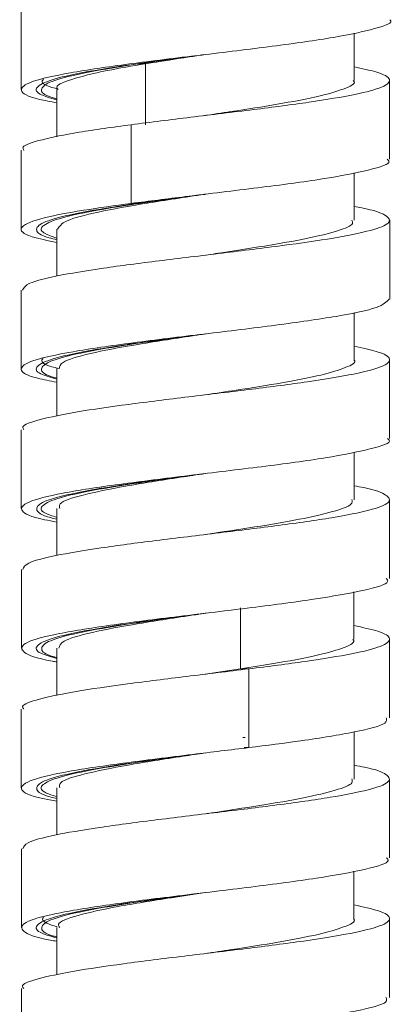
# Model space of a CAD drawing. Units: millimetres. Extents: x 27 to 193, y 96 to 222.
# Drawn here: x 162 to 163, y 125 to 129 of the extents above; entities that cross this region are included whole.
import ezdxf

# ---------------------------------------------------------------- set-up
doc = ezdxf.new("R2010")
doc.units = ezdxf.units.MM
doc.header["$MEASUREMENT"] = 0

# ---------------------------------------------------------------- blocks, each defined once
blk = doc.blocks.new('block 1525')
at = {"color": 7, "lineweight": 9, "true_color": 0xffffff}
blk.add_lwpolyline([(163.2393, 126.2217), (163.2393, 126.5501)], dxfattribs=at)
blk = doc.blocks.new('block 1526')
at = {"color": 7, "lineweight": 9, "true_color": 0xffffff}
blk.add_lwpolyline([(163.2396, 126.8039), (163.2396, 127.1323)], dxfattribs=at)
blk = doc.blocks.new('block 1527')
at = {"color": 7, "lineweight": 9, "true_color": 0xffffff}
blk.add_lwpolyline([(163.2398, 127.3872), (163.2398, 127.7156)], dxfattribs=at)
blk = doc.blocks.new('block 1528')
at = {"color": 7, "lineweight": 9, "true_color": 0xffffff}
blk.add_lwpolyline([(163.2399, 127.9694), (163.2399, 128.2978)], dxfattribs=at)
blk = doc.blocks.new('block 1529')
at = {"color": 7, "lineweight": 9, "true_color": 0xffffff}
blk.add_lwpolyline([(161.7039, 128.5896), (161.7039, 128.2612)], dxfattribs=at)
blk = doc.blocks.new('block 1530')
at = {"color": 7, "lineweight": 9, "true_color": 0xffffff}
blk.add_lwpolyline([(161.7038, 128.0066), (161.7038, 127.6782)], dxfattribs=at)
blk = doc.blocks.new('block 1531')
at = {"color": 7, "lineweight": 9, "true_color": 0xffffff}
blk.add_lwpolyline([(161.704, 127.4239), (161.704, 127.0955)], dxfattribs=at)
blk = doc.blocks.new('block 1532')
at = {"color": 7, "lineweight": 9, "true_color": 0xffffff}
blk.add_lwpolyline([(161.7043, 126.8413), (161.7043, 126.5129)], dxfattribs=at)
blk = doc.blocks.new('block 1541')
at = {"color": 7, "lineweight": 9, "true_color": 0xffffff}
blk.add_lwpolyline([(163.2397, 128.5522), (163.2397, 128.8806)], dxfattribs=at)
blk = doc.blocks.new('block 1548')
at = {"color": 7, "lineweight": 9, "true_color": 0xffffff}
blk.add_lwpolyline([(161.7039, 129.1722), (161.7039, 128.8438)], dxfattribs=at)
blk = doc.blocks.new('block 1586')
at = {"color": 7, "lineweight": 9, "true_color": 0xffffff}
blk.add_lwpolyline([(163.2393, 125.0563), (163.2393, 125.3847)], dxfattribs=at)
blk = doc.blocks.new('block 1587')
at = {"color": 7, "lineweight": 9, "true_color": 0xffffff}
blk.add_lwpolyline([(163.2396, 125.6387), (163.2396, 125.9671)], dxfattribs=at)
blk = doc.blocks.new('block 1588')
at = {"color": 7, "lineweight": 9, "true_color": 0xffffff}
blk.add_lwpolyline([(161.704, 126.2589), (161.704, 125.9305)], dxfattribs=at)
blk = doc.blocks.new('block 1589')
at = {"color": 7, "lineweight": 9, "true_color": 0xffffff}
blk.add_lwpolyline([(161.7042, 125.6758), (161.7042, 125.3474)], dxfattribs=at)
blk = doc.blocks.new('block 1590')
at = {"color": 7, "lineweight": 9, "true_color": 0xffffff}
blk.add_lwpolyline([(161.7045, 125.0934), (161.7045, 124.765)], dxfattribs=at)
blk = doc.blocks.new('block 1634')
at = {"color": 7, "lineweight": 9, "true_color": 0xffffff}
blk.add_lwpolyline([(163.0911, 126.5501), (163.0911, 126.7472)], dxfattribs=at)
blk = doc.blocks.new('block 1635')
at = {"color": 7, "lineweight": 9, "true_color": 0xffffff}
blk.add_lwpolyline([(163.0913, 127.1323), (163.0913, 127.3308)], dxfattribs=at)
blk = doc.blocks.new('block 1636')
at = {"color": 7, "lineweight": 9, "true_color": 0xffffff}
blk.add_lwpolyline([(163.0915, 127.7156), (163.0915, 127.9137)], dxfattribs=at)
blk = doc.blocks.new('block 1637')
at = {"color": 7, "lineweight": 9, "true_color": 0xffffff}
blk.add_lwpolyline([(163.0916, 128.2978), (163.0916, 128.4959)], dxfattribs=at)
blk = doc.blocks.new('block 1638')
at = {"color": 7, "lineweight": 9, "true_color": 0xffffff}
blk.add_lwpolyline([(161.8522, 128.8438), (161.8522, 128.6461)], dxfattribs=at)
blk = doc.blocks.new('block 1639')
at = {"color": 7, "lineweight": 9, "true_color": 0xffffff}
blk.add_lwpolyline([(161.8522, 128.2609), (161.8522, 128.0651)], dxfattribs=at)
blk = doc.blocks.new('block 1640')
at = {"color": 7, "lineweight": 9, "true_color": 0xffffff}
blk.add_lwpolyline([(161.8523, 127.6781), (161.8523, 127.4807)], dxfattribs=at)
blk = doc.blocks.new('block 1641')
at = {"color": 7, "lineweight": 9, "true_color": 0xffffff}
blk.add_lwpolyline([(161.8525, 127.0955), (161.8525, 126.8999)], dxfattribs=at)
blk = doc.blocks.new('block 1650')
at = {"color": 7, "lineweight": 9, "true_color": 0xffffff}
blk.add_lwpolyline([(163.0915, 128.8806), (163.0915, 129.079)], dxfattribs=at)
blk = doc.blocks.new('block 1696')
at = {"color": 7, "lineweight": 9, "true_color": 0xffffff}
blk.add_lwpolyline([(163.0911, 125.3847), (163.0911, 125.5822)], dxfattribs=at)
blk = doc.blocks.new('block 1697')
at = {"color": 7, "lineweight": 9, "true_color": 0xffffff}
blk.add_lwpolyline([(163.0914, 125.9671), (163.0914, 126.1633)], dxfattribs=at)
blk = doc.blocks.new('block 1698')
at = {"color": 7, "lineweight": 9, "true_color": 0xffffff}
blk.add_lwpolyline([(161.8523, 126.5131), (161.8523, 126.3154)], dxfattribs=at)
blk = doc.blocks.new('block 1699')
at = {"color": 7, "lineweight": 9, "true_color": 0xffffff}
blk.add_lwpolyline([(161.8525, 125.93), (161.8525, 125.7345)], dxfattribs=at)
blk = doc.blocks.new('block 1700')
at = {"color": 7, "lineweight": 9, "true_color": 0xffffff}
blk.add_lwpolyline([(161.8527, 125.3476), (161.8527, 125.1502)], dxfattribs=at)
blk = doc.blocks.new('block 5734')
at = {"color": 7, "lineweight": 9, "true_color": 0xffffff}
blk.add_lwpolyline([(162.6527, 126.0981), (162.6527, 126.4265)], dxfattribs=at)
blk = doc.blocks.new('block 5735')
at = {"color": 7, "lineweight": 9, "true_color": 0xffffff}
blk.add_open_spline([(162.1626, 128.6966), (162.0859, 128.6861), (162.0091, 128.6755), (161.9456, 128.665), (161.8829, 128.6546), (161.8331, 128.6443), (161.7917, 128.6339), (161.7496, 128.6234), (161.7162, 128.6129), (161.7114, 128.6023), (161.7095, 128.598), (161.7123, 128.5938), (161.7152, 128.5895)], degree=3, knots=[0, 0, 0, 0, 1, 1, 1, 2, 2, 2, 3, 3, 3, 4, 4, 4, 4], dxfattribs=at)
blk = doc.blocks.new('block 5736')
at = {"color": 7, "lineweight": 9, "true_color": 0xffffff}
blk.add_open_spline([(163.0916, 128.3554), (163.1027, 128.3535), (163.1137, 128.3515), (163.1239, 128.3495), (163.1767, 128.3393), (163.2035, 128.329), (163.2203, 128.3188), (163.2378, 128.308), (163.2442, 128.2972), (163.2335, 128.2864), (163.2234, 128.2761), (163.1979, 128.2659), (163.1604, 128.2557), (163.1211, 128.245), (163.0687, 128.2343), (163.005, 128.2235), (162.943, 128.2131), (162.8704, 128.2027), (162.7919, 128.1923), (162.7129, 128.1818), (162.628, 128.1713), (162.5416, 128.1608), (162.4536, 128.1501), (162.3642, 128.1394), (162.2785, 128.1287), (162.1963, 128.1185), (162.1177, 128.1083), (162.0472, 128.098), (161.9729, 128.0872), (161.9076, 128.0764), (161.8539, 128.0656), (161.8029, 128.0554), (161.7623, 128.0452), (161.7399, 128.0349), (161.7192, 128.0255), (161.714, 128.0161), (161.7087, 128.0066)], degree=3, knots=[0, 0, 0, 0, 1, 1, 1, 2, 2, 2, 3, 3, 3, 4, 4, 4, 5, 5, 5, 6, 6, 6, 7, 7, 7, 8, 8, 8, 9, 9, 9, 10, 10, 10, 11, 11, 11, 12, 12, 12, 12], dxfattribs=at)
blk = doc.blocks.new('block 5737')
at = {"color": 7, "lineweight": 9, "true_color": 0xffffff}
blk.add_open_spline([(163.0915, 127.7723), (163.1254, 127.7651), (163.1594, 127.7579), (163.1841, 127.7507), (163.2199, 127.7402), (163.2362, 127.7298), (163.239, 127.7193), (163.2418, 127.7086), (163.2304, 127.6979), (163.2041, 127.6872), (163.1788, 127.6769), (163.1398, 127.6668), (163.0895, 127.6565), (163.0365, 127.6457), (162.971, 127.6349), (162.8967, 127.6241), (162.826, 127.6138), (162.7474, 127.6036), (162.6652, 127.5934), (162.5795, 127.5827), (162.4899, 127.572), (162.4019, 127.5613), (162.3158, 127.5508), (162.2312, 127.5403), (162.1523, 127.5299), (162.0736, 127.5195), (162.0004, 127.509), (161.9388, 127.4986), (161.8755, 127.4879), (161.8243, 127.4771), (161.7831, 127.4664), (161.7438, 127.4562), (161.7136, 127.446), (161.7105, 127.4357), (161.7093, 127.4318), (161.7123, 127.4278), (161.7152, 127.4238)], degree=3, knots=[0, 0, 0, 0, 1, 1, 1, 2, 2, 2, 3, 3, 3, 4, 4, 4, 5, 5, 5, 6, 6, 6, 7, 7, 7, 8, 8, 8, 9, 9, 9, 10, 10, 10, 11, 11, 11, 12, 12, 12, 12], dxfattribs=at)
blk = doc.blocks.new('block 5738')
at = {"color": 7, "lineweight": 9, "true_color": 0xffffff}
blk.add_open_spline([(163.0913, 127.19), (163.1052, 127.1875), (163.1191, 127.1851), (163.1315, 127.1826), (163.1826, 127.1723), (163.2076, 127.1621), (163.2228, 127.1518), (163.2387, 127.1412), (163.2441, 127.1305), (163.2324, 127.1198), (163.2209, 127.1093), (163.1929, 127.0988), (163.1525, 127.0883), (163.1125, 127.0779), (163.0604, 127.0675), (162.9978, 127.0571), (162.9333, 127.0464), (162.8576, 127.0356), (162.776, 127.0249), (162.6982, 127.0146), (162.615, 127.0045), (162.5306, 126.9942), (162.4416, 126.9834), (162.3512, 126.9726), (162.2652, 126.9618), (162.1834, 126.9515), (162.1056, 126.9413), (162.0358, 126.931), (161.9634, 126.9204), (161.8995, 126.9097), (161.8473, 126.899), (161.7958, 126.8885), (161.7556, 126.878), (161.7348, 126.8675), (161.7175, 126.8587), (161.7137, 126.85), (161.7099, 126.8412)], degree=3, knots=[0, 0, 0, 0, 1, 1, 1, 2, 2, 2, 3, 3, 3, 4, 4, 4, 5, 5, 5, 6, 6, 6, 7, 7, 7, 8, 8, 8, 9, 9, 9, 10, 10, 10, 11, 11, 11, 12, 12, 12, 12], dxfattribs=at)
blk = doc.blocks.new('block 5739')
at = {"color": 7, "lineweight": 9, "true_color": 0xffffff}
blk.add_open_spline([(163.0911, 126.6072), (163.1281, 126.5992), (163.1651, 126.5913), (163.1906, 126.5833), (163.2235, 126.5731), (163.2373, 126.5629), (163.2389, 126.5527), (163.2405, 126.5419), (163.2285, 126.5311), (163.2004, 126.5203), (163.1737, 126.51), (163.1325, 126.4998), (163.0808, 126.4895), (163.0272, 126.4789), (162.9624, 126.4682), (162.8879, 126.4576), (162.8156, 126.4472), (162.7342, 126.4368), (162.6527, 126.4265)], degree=3, knots=[0, 0, 0, 0, 1, 1, 1, 2, 2, 2, 3, 3, 3, 4, 4, 4, 5, 5, 5, 6, 6, 6, 6], dxfattribs=at)
blk = doc.blocks.new('block 5740')
at = {"color": 7, "lineweight": 9, "true_color": 0xffffff}
blk.add_lwpolyline([(162.1626, 128.3682), (162.1626, 128.6966)], dxfattribs=at)
blk = doc.blocks.new('block 5741')
at = {"color": 7, "lineweight": 9, "true_color": 0xffffff}
blk.add_open_spline([(162.6527, 126.0981), (162.7275, 126.1076), (162.8023, 126.117), (162.8693, 126.1265), (162.9563, 126.1388), (163.0303, 126.1511), (163.0921, 126.1634), (163.1539, 126.1757), (163.2035, 126.188), (163.2194, 126.2003), (163.2288, 126.2074), (163.2267, 126.2146), (163.2246, 126.2217)], degree=3, knots=[0, 0, 0, 0, 1, 1, 1, 2, 2, 2, 3, 3, 3, 4, 4, 4, 4], dxfattribs=at)
blk = doc.blocks.new('block 5742')
at = {"color": 7, "lineweight": 9, "true_color": 0xffffff}
blk.add_open_spline([(161.8523, 126.4553), (161.846, 126.4564), (161.8397, 126.4574), (161.8337, 126.4585), (161.7645, 126.4708), (161.7336, 126.4831), (161.7177, 126.4954), (161.7019, 126.5077), (161.7011, 126.52), (161.7212, 126.5323), (161.7413, 126.5446), (161.7822, 126.5569), (161.8402, 126.5692), (161.8983, 126.5815), (161.9734, 126.5937), (162.0593, 126.606), (162.1452, 126.6183), (162.2418, 126.6306), (162.3419, 126.6429), (162.442, 126.6552), (162.5456, 126.6675), (162.6451, 126.6798), (162.7446, 126.6921), (162.84, 126.7044), (162.9216, 126.7167), (163.0032, 126.729), (163.0709, 126.7413), (163.1269, 126.7536), (163.1828, 126.7659), (163.2269, 126.7782), (163.2313, 126.7905), (163.2329, 126.795), (163.2292, 126.7995), (163.2255, 126.804)], degree=3, knots=[0, 0, 0, 0, 1, 1, 1, 2, 2, 2, 3, 3, 3, 4, 4, 4, 5, 5, 5, 6, 6, 6, 7, 7, 7, 8, 8, 8, 9, 9, 9, 10, 10, 10, 11, 11, 11, 11], dxfattribs=at)
blk = doc.blocks.new('block 5743')
at = {"color": 7, "lineweight": 9, "true_color": 0xffffff}
blk.add_open_spline([(161.8525, 127.039), (161.8346, 127.0423), (161.8167, 127.0455), (161.8011, 127.0487), (161.7418, 127.061), (161.7168, 127.0733), (161.7084, 127.0856), (161.7, 127.0979), (161.7082, 127.1102), (161.7366, 127.1225), (161.7649, 127.1348), (161.8133, 127.1471), (161.8779, 127.1594), (161.9425, 127.1717), (162.0233, 127.184), (162.1134, 127.1963), (162.2035, 127.2085), (162.3029, 127.2208), (162.404, 127.2331), (162.5052, 127.2454), (162.608, 127.2577), (162.7054, 127.27), (162.8028, 127.2823), (162.8947, 127.2946), (162.9708, 127.3069), (163.047, 127.3192), (163.1075, 127.3315), (163.1572, 127.3438), (163.207, 127.3561), (163.246, 127.3684), (163.2381, 127.3807), (163.2367, 127.3829), (163.2338, 127.3851), (163.2309, 127.3872)], degree=3, knots=[0, 0, 0, 0, 1, 1, 1, 2, 2, 2, 3, 3, 3, 4, 4, 4, 5, 5, 5, 6, 6, 6, 7, 7, 7, 8, 8, 8, 9, 9, 9, 10, 10, 10, 11, 11, 11, 11], dxfattribs=at)
blk = doc.blocks.new('block 5744')
at = {"color": 7, "lineweight": 9, "true_color": 0xffffff}
blk.add_open_spline([(161.8523, 127.6223), (161.8238, 127.6279), (161.7953, 127.6334), (161.773, 127.6389), (161.7235, 127.6512), (161.7049, 127.6635), (161.7041, 127.6758), (161.7034, 127.6881), (161.7205, 127.7004), (161.7568, 127.7127), (161.7932, 127.725), (161.8489, 127.7373), (161.9196, 127.7496), (161.9904, 127.7619), (162.0762, 127.7742), (162.1699, 127.7865), (162.2635, 127.7988), (162.3649, 127.8111), (162.4666, 127.8234), (162.5683, 127.8356), (162.6702, 127.8479), (162.7642, 127.8602), (162.8582, 127.8725), (162.9442, 127.8848), (163.0168, 127.8971), (163.0893, 127.9094), (163.1484, 127.9217), (163.183, 127.934), (163.2162, 127.9458), (163.2269, 127.9576), (163.2375, 127.9694)], degree=3, knots=[0, 0, 0, 0, 1, 1, 1, 2, 2, 2, 3, 3, 3, 4, 4, 4, 5, 5, 5, 6, 6, 6, 7, 7, 7, 8, 8, 8, 9, 9, 9, 10, 10, 10, 10], dxfattribs=at)
blk = doc.blocks.new('block 5745')
at = {"color": 7, "lineweight": 9, "true_color": 0xffffff}
blk.add_open_spline([(161.8522, 128.2048), (161.8139, 128.2129), (161.7757, 128.221), (161.7495, 128.2291), (161.7098, 128.2414), (161.6979, 128.2537), (161.705, 128.266), (161.712, 128.2783), (161.738, 128.2906), (161.7819, 128.3029), (161.8258, 128.3152), (161.8876, 128.3275), (161.965, 128.3398), (162.0246, 128.3493), (162.0936, 128.3587), (162.1626, 128.3682)], degree=3, knots=[0, 0, 0, 0, 1, 1, 1, 2, 2, 2, 3, 3, 3, 4, 4, 4, 5, 5, 5, 5], dxfattribs=at)
blk = doc.blocks.new('block 5746')
at = {"color": 7, "lineweight": 9, "true_color": 0xffffff}
blk.add_lwpolyline([(162.1626, 128.3681), (162.1965, 128.3681)], dxfattribs=at)
blk = doc.blocks.new('block 5747')
at = {"color": 7, "lineweight": 9, "true_color": 0xffffff}
blk.add_open_spline([(161.8523, 126.4737), (161.8479, 126.4748), (161.8435, 126.4759), (161.8394, 126.477), (161.8005, 126.4875), (161.7905, 126.4981), (161.7894, 126.5086), (161.7882, 126.5192), (161.796, 126.5297), (161.8177, 126.5402), (161.8394, 126.5507), (161.8751, 126.5613), (161.9212, 126.5718), (161.9673, 126.5823), (162.0238, 126.5929), (162.0879, 126.6034), (162.1519, 126.6139), (162.2234, 126.6244), (162.2985, 126.6349), (162.3553, 126.6429), (162.4141, 126.6508), (162.4729, 126.6588)], degree=3, knots=[0, 0, 0, 0, 1, 1, 1, 2, 2, 2, 3, 3, 3, 4, 4, 4, 5, 5, 5, 6, 6, 6, 7, 7, 7, 7], dxfattribs=at)
blk = doc.blocks.new('block 5748')
at = {"color": 7, "lineweight": 9, "true_color": 0xffffff}
blk.add_open_spline([(161.8525, 127.0582), (161.8334, 127.0644), (161.8143, 127.0707), (161.8025, 127.0769), (161.7826, 127.0875), (161.7833, 127.098), (161.7951, 127.1085), (161.807, 127.1191), (161.83, 127.1295), (161.8654, 127.1401), (161.9009, 127.1506), (161.9487, 127.1612), (162.0054, 127.1717), (162.0622, 127.1822), (162.1278, 127.1927), (162.199, 127.2032), (162.2703, 127.2138), (162.3471, 127.2243), (162.4239, 127.2348), (162.4334, 127.2361), (162.4429, 127.2374), (162.4523, 127.2387)], degree=3, knots=[0, 0, 0, 0, 1, 1, 1, 2, 2, 2, 3, 3, 3, 4, 4, 4, 5, 5, 5, 6, 6, 6, 7, 7, 7, 7], dxfattribs=at)
blk = doc.blocks.new('block 5749')
at = {"color": 7, "lineweight": 9, "true_color": 0xffffff}
blk.add_open_spline([(161.8523, 127.6396), (161.8451, 127.6415), (161.8379, 127.6434), (161.8316, 127.6452), (161.796, 127.6558), (161.7876, 127.6663), (161.7887, 127.6768), (161.7897, 127.6874), (161.8001, 127.6979), (161.8243, 127.7084), (161.8484, 127.7189), (161.8862, 127.7294), (161.9341, 127.74), (161.9821, 127.7505), (162.0403, 127.761), (162.1057, 127.7716), (162.1711, 127.7821), (162.2437, 127.7926), (162.3194, 127.8031), (162.3698, 127.8101), (162.4215, 127.8171), (162.4732, 127.8241)], degree=3, knots=[0, 0, 0, 0, 1, 1, 1, 2, 2, 2, 3, 3, 3, 4, 4, 4, 5, 5, 5, 6, 6, 6, 7, 7, 7, 7], dxfattribs=at)
blk = doc.blocks.new('block 5750')
at = {"color": 7, "lineweight": 9, "true_color": 0xffffff}
blk.add_open_spline([(161.8522, 128.2233), (161.8312, 128.2305), (161.8102, 128.2378), (161.7985, 128.2451), (161.7817, 128.2556), (161.7843, 128.2662), (161.7984, 128.2767), (161.8125, 128.2873), (161.8382, 128.2978), (161.8757, 128.3083), (161.9131, 128.3188), (161.9623, 128.3294), (162.0215, 128.3399), (162.0745, 128.3493), (162.1355, 128.3588), (162.1965, 128.3682)], degree=3, knots=[0, 0, 0, 0, 1, 1, 1, 2, 2, 2, 3, 3, 3, 4, 4, 4, 5, 5, 5, 5], dxfattribs=at)
blk = doc.blocks.new('block 5751')
at = {"color": 7, "lineweight": 9, "true_color": 0xffffff}
blk.add_lwpolyline([(162.6527, 126.0981), (162.6329, 126.0981)], dxfattribs=at)
blk = doc.blocks.new('block 5768')
at = {"color": 7, "lineweight": 9, "true_color": 0xffffff}
blk.add_open_spline([(163.0915, 128.9375), (163.1245, 128.9306), (163.1575, 128.9237), (163.1817, 128.9167), (163.2181, 128.9064), (163.2349, 128.896), (163.2385, 128.8856), (163.2422, 128.8749), (163.232, 128.8641), (163.2063, 128.8534), (163.1819, 128.8431), (163.1436, 128.833), (163.094, 128.8227), (163.0418, 128.812), (162.977, 128.8011), (162.9033, 128.7903), (162.8331, 128.7801), (162.7546, 128.7698), (162.6722, 128.7595), (162.5868, 128.7489), (162.4971, 128.7382), (162.4103, 128.7276), (162.3259, 128.7172), (162.2443, 128.7069), (162.1626, 128.6965)], degree=3, knots=[0, 0, 0, 0, 1, 1, 1, 2, 2, 2, 3, 3, 3, 4, 4, 4, 5, 5, 5, 6, 6, 6, 7, 7, 7, 8, 8, 8, 8], dxfattribs=at)
blk = doc.blocks.new('block 5770')
at = {"color": 7, "lineweight": 9, "true_color": 0xffffff}
blk.add_open_spline([(162.1626, 128.3681), (162.2371, 128.3776), (162.3115, 128.3871), (162.3884, 128.3965), (162.4882, 128.4088), (162.5921, 128.4211), (162.6904, 128.4334), (162.7887, 128.4457), (162.8813, 128.458), (162.9588, 128.4703), (163.0363, 128.4826), (163.0987, 128.4949), (163.1501, 128.5072), (163.2014, 128.5195), (163.2417, 128.5318), (163.2369, 128.5441), (163.2358, 128.5468), (163.2325, 128.5496), (163.2292, 128.5523)], degree=3, knots=[0, 0, 0, 0, 1, 1, 1, 2, 2, 2, 3, 3, 3, 4, 4, 4, 5, 5, 5, 6, 6, 6, 6], dxfattribs=at)
blk = doc.blocks.new('block 5771')
at = {"color": 7, "lineweight": 9, "true_color": 0xffffff}
blk.add_open_spline([(161.8522, 128.7876), (161.8263, 128.7925), (161.8004, 128.7974), (161.7796, 128.8023), (161.7276, 128.8146), (161.7074, 128.8269), (161.7047, 128.8392), (161.702, 128.8515), (161.7169, 128.8638), (161.7513, 128.8761), (161.7857, 128.8884), (161.8396, 128.9007), (161.9088, 128.913), (161.9781, 128.9253), (162.0627, 128.9376), (162.1555, 128.9499), (162.2484, 128.9622), (162.3495, 128.9745), (162.4509, 128.9867), (162.5524, 128.999), (162.6543, 129.0113), (162.7497, 129.0236), (162.845, 129.0359), (162.934, 129.0482), (163.0056, 129.0605), (163.0772, 129.0728), (163.1315, 129.0851), (163.177, 129.0974), (163.2225, 129.1097), (163.2591, 129.122), (163.2399, 129.1343)], degree=3, knots=[0, 0, 0, 0, 1, 1, 1, 2, 2, 2, 3, 3, 3, 4, 4, 4, 5, 5, 5, 6, 6, 6, 7, 7, 7, 8, 8, 8, 9, 9, 9, 10, 10, 10, 10], dxfattribs=at)
blk = doc.blocks.new('block 5776')
at = {"color": 7, "lineweight": 9, "true_color": 0xffffff}
blk.add_open_spline([(162.1965, 128.3681), (162.2705, 128.3787), (162.3446, 128.3892), (162.4213, 128.3998), (162.4284, 128.4007), (162.4356, 128.4017), (162.4428, 128.4027)], degree=3, knots=[0, 0, 0, 0, 1, 1, 1, 2, 2, 2, 2], dxfattribs=at)
blk = doc.blocks.new('block 5777')
at = {"color": 7, "lineweight": 9, "true_color": 0xffffff}
blk.add_open_spline([(161.8522, 128.8049), (161.8453, 128.8067), (161.8384, 128.8085), (161.8323, 128.8102), (161.7964, 128.8208), (161.7879, 128.8313), (161.7887, 128.8418), (161.7895, 128.8524), (161.7997, 128.8629), (161.8235, 128.8734), (161.8474, 128.8839), (161.8849, 128.8944), (161.9327, 128.9049), (161.9805, 128.9155), (162.0385, 128.926), (162.1038, 128.9365), (162.1691, 128.9471), (162.2416, 128.9576), (162.3173, 128.9681), (162.3675, 128.9751), (162.4191, 128.9821), (162.4707, 128.9891)], degree=3, knots=[0, 0, 0, 0, 1, 1, 1, 2, 2, 2, 3, 3, 3, 4, 4, 4, 5, 5, 5, 6, 6, 6, 7, 7, 7, 7], dxfattribs=at)
blk = doc.blocks.new('block 5847')
at = {"color": 7, "lineweight": 9, "true_color": 0xffffff}
blk.add_open_spline([(162.6527, 126.4266), (162.5661, 126.416), (162.4794, 126.4055), (162.3935, 126.395), (162.3089, 126.3846), (162.225, 126.3742), (162.1469, 126.3639), (162.0675, 126.3534), (161.9942, 126.3428), (161.9327, 126.3323), (161.8705, 126.3216), (161.8205, 126.3109), (161.78, 126.3002), (161.7411, 126.29), (161.7111, 126.2798), (161.7095, 126.2695), (161.7089, 126.2659), (161.7117, 126.2624), (161.7146, 126.2588)], degree=3, knots=[0, 0, 0, 0, 1, 1, 1, 2, 2, 2, 3, 3, 3, 4, 4, 4, 5, 5, 5, 6, 6, 6, 6], dxfattribs=at)
blk = doc.blocks.new('block 5848')
at = {"color": 7, "lineweight": 9, "true_color": 0xffffff}
blk.add_open_spline([(163.0914, 126.0246), (163.1067, 126.0218), (163.1219, 126.0191), (163.1354, 126.0163), (163.1853, 126.0061), (163.2097, 125.9959), (163.2243, 125.9857), (163.2396, 125.975), (163.2439, 125.9642), (163.2312, 125.9535), (163.2188, 125.9431), (163.1902, 125.9326), (163.1496, 125.9222), (163.1086, 125.9118), (163.0555, 125.9013), (162.9917, 125.8908), (162.9268, 125.8801), (162.8509, 125.8694), (162.7693, 125.8587), (162.691, 125.8485), (162.6074, 125.8382), (162.5228, 125.828), (162.4337, 125.8172), (162.3434, 125.8064), (162.2576, 125.7956), (162.1763, 125.7853), (162.0991, 125.7751), (162.0299, 125.7649), (161.9576, 125.7542), (161.8942, 125.7435), (161.8425, 125.7327), (161.7921, 125.7223), (161.7529, 125.7119), (161.7331, 125.7015), (161.7169, 125.6929), (161.7138, 125.6843), (161.7107, 125.6758)], degree=3, knots=[0, 0, 0, 0, 1, 1, 1, 2, 2, 2, 3, 3, 3, 4, 4, 4, 5, 5, 5, 6, 6, 6, 7, 7, 7, 8, 8, 8, 9, 9, 9, 10, 10, 10, 11, 11, 11, 12, 12, 12, 12], dxfattribs=at)
blk = doc.blocks.new('block 5849')
at = {"color": 7, "lineweight": 9, "true_color": 0xffffff}
blk.add_open_spline([(163.0911, 125.4421), (163.1291, 125.4338), (163.1672, 125.4254), (163.193, 125.4171), (163.225, 125.4069), (163.2384, 125.3967), (163.2392, 125.3865), (163.24, 125.3757), (163.2267, 125.3648), (163.1978, 125.354), (163.1703, 125.3438), (163.1287, 125.3336), (163.0764, 125.3233), (163.0218, 125.3127), (162.9557, 125.3019), (162.8808, 125.2912), (162.8077, 125.2808), (162.7262, 125.2703), (162.6417, 125.2599), (162.5573, 125.2494), (162.4698, 125.239), (162.384, 125.2286), (162.296, 125.2178), (162.2098, 125.2071), (162.1303, 125.1964), (162.0543, 125.1861), (161.9844, 125.1759), (161.9254, 125.1657), (161.8633, 125.1549), (161.8132, 125.1441), (161.7737, 125.1333), (161.7361, 125.123), (161.708, 125.1128), (161.7084, 125.1026), (161.7085, 125.0995), (161.7112, 125.0964), (161.7139, 125.0933)], degree=3, knots=[0, 0, 0, 0, 1, 1, 1, 2, 2, 2, 3, 3, 3, 4, 4, 4, 5, 5, 5, 6, 6, 6, 7, 7, 7, 8, 8, 8, 9, 9, 9, 10, 10, 10, 11, 11, 11, 12, 12, 12, 12], dxfattribs=at)
blk = doc.blocks.new('block 5854')
at = {"color": 7, "lineweight": 9, "true_color": 0xffffff}
blk.add_open_spline([(161.8529, 124.7071), (161.8037, 124.7187), (161.7545, 124.7302), (161.728, 124.7418), (161.6998, 124.7541), (161.6973, 124.7664), (161.7129, 124.7787), (161.7286, 124.791), (161.7623, 124.8033), (161.8147, 124.8155), (161.8671, 124.8278), (161.938, 124.8401), (162.0205, 124.8524), (162.103, 124.8647), (162.197, 124.877), (162.2958, 124.8893), (162.3947, 124.9016), (162.4984, 124.9139), (162.599, 124.9262), (162.6997, 124.9385), (162.7974, 124.9508), (162.8827, 124.9631), (162.9679, 124.9754), (163.0408, 124.9877), (163.1012, 125), (163.1616, 125.0123), (163.2097, 125.0246), (163.2229, 125.0369), (163.2299, 125.0434), (163.2271, 125.0499), (163.2243, 125.0564)], degree=3, knots=[0, 0, 0, 0, 1, 1, 1, 2, 2, 2, 3, 3, 3, 4, 4, 4, 5, 5, 5, 6, 6, 6, 7, 7, 7, 8, 8, 8, 9, 9, 9, 10, 10, 10, 10], dxfattribs=at)
blk = doc.blocks.new('block 5855')
at = {"color": 7, "lineweight": 9, "true_color": 0xffffff}
blk.add_open_spline([(161.8527, 125.2902), (161.8433, 125.2919), (161.8339, 125.2935), (161.8251, 125.2951), (161.7585, 125.3074), (161.7289, 125.3197), (161.7149, 125.332), (161.7009, 125.3443), (161.7024, 125.3566), (161.7246, 125.3689), (161.7467, 125.3812), (161.7896, 125.3935), (161.8493, 125.4058), (161.909, 125.4181), (161.9856, 125.4304), (162.0726, 125.4426), (162.1596, 125.4549), (162.2569, 125.4672), (162.3574, 125.4795), (162.4578, 125.4918), (162.5612, 125.5041), (162.6603, 125.5164), (162.7593, 125.5287), (162.8539, 125.541), (162.9342, 125.5533), (163.0145, 125.5656), (163.0805, 125.5779), (163.1349, 125.5902), (163.1893, 125.6025), (163.2321, 125.6148), (163.2335, 125.6271), (163.2339, 125.631), (163.2302, 125.6349), (163.2265, 125.6388)], degree=3, knots=[0, 0, 0, 0, 1, 1, 1, 2, 2, 2, 3, 3, 3, 4, 4, 4, 5, 5, 5, 6, 6, 6, 7, 7, 7, 8, 8, 8, 9, 9, 9, 10, 10, 10, 11, 11, 11, 11], dxfattribs=at)
blk = doc.blocks.new('block 5856')
at = {"color": 7, "lineweight": 9, "true_color": 0xffffff}
blk.add_open_spline([(161.8525, 125.874), (161.8318, 125.8777), (161.8112, 125.8815), (161.7937, 125.8853), (161.7368, 125.8976), (161.7133, 125.9099), (161.7068, 125.9222), (161.7003, 125.9345), (161.7108, 125.9468), (161.7412, 125.9591), (161.7715, 125.9714), (161.8219, 125.9837), (161.888, 125.996), (161.9541, 126.0083), (162.0361, 126.0206), (162.1274, 126.0329), (162.2186, 126.0452), (162.319, 126.0575), (162.4196, 126.0697), (162.4973, 126.0792), (162.575, 126.0887), (162.6527, 126.0982)], degree=3, knots=[0, 0, 0, 0, 1, 1, 1, 2, 2, 2, 3, 3, 3, 4, 4, 4, 5, 5, 5, 6, 6, 6, 7, 7, 7, 7], dxfattribs=at)
blk = doc.blocks.new('block 5859')
at = {"color": 7, "lineweight": 9, "true_color": 0xffffff}
blk.add_open_spline([(161.8527, 125.3084), (161.8478, 125.3096), (161.843, 125.3108), (161.8385, 125.312), (161.8001, 125.3226), (161.7902, 125.3331), (161.7893, 125.3437), (161.7883, 125.3542), (161.7964, 125.3647), (161.8183, 125.3752), (161.8403, 125.3857), (161.8762, 125.3963), (161.9225, 125.4068), (161.9688, 125.4173), (162.0256, 125.4279), (162.0898, 125.4384), (162.154, 125.4489), (162.2256, 125.4594), (162.3008, 125.4699), (162.3565, 125.4777), (162.4141, 125.4855), (162.4717, 125.4933)], degree=3, knots=[0, 0, 0, 0, 1, 1, 1, 2, 2, 2, 3, 3, 3, 4, 4, 4, 5, 5, 5, 6, 6, 6, 7, 7, 7, 7], dxfattribs=at)
blk = doc.blocks.new('block 5860')
at = {"color": 7, "lineweight": 9, "true_color": 0xffffff}
blk.add_open_spline([(161.8525, 125.8929), (161.8332, 125.8992), (161.8138, 125.9056), (161.802, 125.912), (161.7824, 125.9225), (161.7833, 125.9331), (161.7954, 125.9436), (161.8075, 125.9541), (161.8308, 125.9646), (161.8665, 125.9751), (161.9021, 125.9856), (161.9501, 125.9962), (162.007, 126.0067), (162.0639, 126.0172), (162.1297, 126.0277), (162.201, 126.0382), (162.2724, 126.0488), (162.3492, 126.0593), (162.4262, 126.0698), (162.4331, 126.0708), (162.44, 126.0717), (162.4469, 126.0727)], degree=3, knots=[0, 0, 0, 0, 1, 1, 1, 2, 2, 2, 3, 3, 3, 4, 4, 4, 5, 5, 5, 6, 6, 6, 7, 7, 7, 7], dxfattribs=at)
blk = doc.blocks.new('block 5963')
at = {"color": 7, "lineweight": 9, "true_color": 0xffffff}
blk.add_lwpolyline([(162.6178, 126.4266), (162.4706, 126.4043)], dxfattribs=at)
blk = doc.blocks.new('block 5964')
at = {"color": 7, "lineweight": 9, "true_color": 0xffffff}
blk.add_open_spline([(163.0818, 125.9673), (163.0838, 125.962), (163.0858, 125.9567), (163.0824, 125.9515), (163.0756, 125.9411), (163.0477, 125.9307), (163.0124, 125.9203), (162.9765, 125.9097), (162.9328, 125.8991), (162.8802, 125.8885), (162.8271, 125.8778), (162.7648, 125.8671), (162.698, 125.8565), (162.6334, 125.8461), (162.5646, 125.8359), (162.4965, 125.8255), (162.4884, 125.8243), (162.4804, 125.8231), (162.4723, 125.8218)], degree=3, knots=[0, 0, 0, 0, 1, 1, 1, 2, 2, 2, 3, 3, 3, 4, 4, 4, 5, 5, 5, 6, 6, 6, 6], dxfattribs=at)
blk = doc.blocks.new('block 5965')
at = {"color": 7, "lineweight": 9, "true_color": 0xffffff}
blk.add_open_spline([(163.0885, 125.3849), (163.0894, 125.384), (163.0903, 125.3832), (163.091, 125.3823), (163.0994, 125.3715), (163.077, 125.3606), (163.0475, 125.3498), (163.0196, 125.3395), (162.9853, 125.3293), (162.9414, 125.319), (162.8952, 125.3082), (162.8383, 125.2974), (162.7752, 125.2866), (162.7146, 125.2762), (162.6483, 125.2658), (162.58, 125.2555), (162.5442, 125.25), (162.5078, 125.2446), (162.4714, 125.2391)], degree=3, knots=[0, 0, 0, 0, 1, 1, 1, 2, 2, 2, 3, 3, 3, 4, 4, 4, 5, 5, 5, 6, 6, 6, 6], dxfattribs=at)
blk = doc.blocks.new('block 5968')
at = {"color": 7, "lineweight": 9, "true_color": 0xffffff}
blk.add_lwpolyline([(162.6529, 126.4266), (162.6179, 126.4266)], dxfattribs=at)
blk = doc.blocks.new('block 5972')
at = {"color": 7, "lineweight": 9, "true_color": 0xffffff}
blk.add_open_spline([(163.0878, 128.8808), (163.089, 128.8796), (163.0903, 128.8784), (163.0911, 128.8772), (163.0985, 128.8666), (163.0756, 128.8559), (163.0463, 128.8453), (163.0178, 128.8349), (162.9834, 128.8246), (162.9387, 128.8142), (162.8921, 128.8034), (162.8343, 128.7925), (162.7709, 128.7817), (162.7107, 128.7715), (162.6453, 128.7613), (162.5779, 128.751), (162.5409, 128.7454), (162.5032, 128.7397), (162.4655, 128.7341)], degree=3, knots=[0, 0, 0, 0, 1, 1, 1, 2, 2, 2, 3, 3, 3, 4, 4, 4, 5, 5, 5, 6, 6, 6, 6], dxfattribs=at)
blk = doc.blocks.new('block 5981')
at = {"color": 7, "lineweight": 9, "true_color": 0xffffff}
blk.add_open_spline([(163.0821, 128.2979), (163.0844, 128.2935), (163.0866, 128.2891), (163.0849, 128.2847), (163.0808, 128.2744), (163.0551, 128.2642), (163.0221, 128.2539), (162.9874, 128.2431), (162.9447, 128.2323), (162.8923, 128.2215), (162.8418, 128.2111), (162.7822, 128.2007), (162.7181, 128.1903), (162.6529, 128.1797), (162.5831, 128.1692), (162.5131, 128.1586), (162.5, 128.1566), (162.4869, 128.1546), (162.4738, 128.1526)], degree=3, knots=[0, 0, 0, 0, 1, 1, 1, 2, 2, 2, 3, 3, 3, 4, 4, 4, 5, 5, 5, 6, 6, 6, 6], dxfattribs=at)
blk = doc.blocks.new('block 5982')
at = {"color": 7, "lineweight": 9, "true_color": 0xffffff}
blk.add_open_spline([(163.0911, 127.7157), (163.1035, 127.7046), (163.0817, 127.6939), (163.0542, 127.6833), (163.0276, 127.6729), (162.9957, 127.6626), (162.9532, 127.6523), (162.9087, 127.6415), (162.8526, 127.6306), (162.7903, 127.6198), (162.7313, 127.6095), (162.6669, 127.5993), (162.5998, 127.5891), (162.5582, 127.5827), (162.5157, 127.5763), (162.4731, 127.57)], degree=3, knots=[0, 0, 0, 0, 1, 1, 1, 2, 2, 2, 3, 3, 3, 4, 4, 4, 5, 5, 5, 5], dxfattribs=at)
blk = doc.blocks.new('block 5983')
at = {"color": 7, "lineweight": 9, "true_color": 0xffffff}
blk.add_open_spline([(163.082, 127.1325), (163.0832, 127.1261), (163.0843, 127.1198), (163.0781, 127.1134), (163.0679, 127.103), (163.0385, 127.0926), (163.0013, 127.0823), (162.9633, 127.0717), (162.9173, 127.061), (162.8628, 127.0504), (162.8081, 127.0398), (162.7449, 127.0291), (162.6773, 127.0184), (162.6115, 127.0081), (162.5417, 126.9978), (162.4739, 126.9874)], degree=3, knots=[0, 0, 0, 0, 1, 1, 1, 2, 2, 2, 3, 3, 3, 4, 4, 4, 5, 5, 5, 5], dxfattribs=at)
blk = doc.blocks.new('block 5984')
at = {"color": 7, "lineweight": 9, "true_color": 0xffffff}
blk.add_open_spline([(163.0858, 126.5502), (163.0875, 126.5482), (163.0892, 126.5462), (163.09, 126.5442), (163.094, 126.5334), (163.0703, 126.5225), (163.0388, 126.5117), (163.009, 126.5014), (162.9723, 126.4912), (162.9266, 126.481), (162.8783, 126.4702), (162.8199, 126.4593), (162.7552, 126.4485), (162.7113, 126.4411), (162.6646, 126.4338), (162.6178, 126.4265)], degree=3, knots=[0, 0, 0, 0, 1, 1, 1, 2, 2, 2, 3, 3, 3, 4, 4, 4, 5, 5, 5, 5], dxfattribs=at)
blk = doc.blocks.new('block 5985')
at = {"color": 7, "lineweight": 9, "true_color": 0xffffff}
blk.add_open_spline([(161.8583, 128.8452), (161.854, 128.8462), (161.8498, 128.8472), (161.8458, 128.8483), (161.8056, 128.8586), (161.7878, 128.8688), (161.7913, 128.8791), (161.7921, 128.8816), (161.7942, 128.884), (161.7963, 128.8865)], degree=3, knots=[0, 0, 0, 0, 1, 1, 1, 2, 2, 2, 3, 3, 3, 3], dxfattribs=at)
blk = doc.blocks.new('block 5991')
at = {"color": 7, "lineweight": 9, "true_color": 0xffffff}
blk.add_open_spline([(161.8529, 125.35), (161.8222, 125.3607), (161.7916, 125.3714), (161.7919, 125.382), (161.792, 125.3849), (161.7943, 125.3877), (161.7967, 125.3906)], degree=3, knots=[0, 0, 0, 0, 1, 1, 1, 2, 2, 2, 2], dxfattribs=at)
blk = doc.blocks.new('block 5992')
at = {"color": 7, "lineweight": 9, "true_color": 0xffffff}
blk.add_open_spline([(162.6274, 126.1401), (162.6308, 126.1401), (162.6343, 126.1401), (162.6377, 126.1402)], degree=3, dxfattribs=at)
blk = doc.blocks.new('block 5993')
at = {"color": 7, "lineweight": 9, "true_color": 0xffffff}
blk.add_open_spline([(161.8582, 127.6799), (161.8539, 127.681), (161.8496, 127.682), (161.8455, 127.6831), (161.8038, 127.6938), (161.7846, 127.7047), (161.7901, 127.7155), (161.7911, 127.7173), (161.7928, 127.7192), (161.7946, 127.7211)], degree=3, knots=[0, 0, 0, 0, 1, 1, 1, 2, 2, 2, 3, 3, 3, 3], dxfattribs=at)
blk = doc.blocks.new('block 6052')
at = {"color": 7, "lineweight": 9, "true_color": 0xffffff}
blk.add_open_spline([(162.4648, 128.9884), (162.4444, 128.9857), (162.424, 128.983), (162.4038, 128.9803), (162.3301, 128.9705), (162.259, 128.9606), (162.1879, 128.9508)], degree=3, knots=[0, 0, 0, 0, 1, 1, 1, 2, 2, 2, 2], dxfattribs=at)
blk = doc.blocks.new('block 6061')
at = {"color": 7, "lineweight": 9, "true_color": 0xffffff}
blk.add_open_spline([(162.1879, 128.9508), (162.118, 128.9403), (162.048, 128.9298), (161.9889, 128.9192), (161.9298, 128.9087), (161.8815, 128.8982), (161.8454, 128.8876), (161.8093, 128.8771), (161.7853, 128.8666), (161.7738, 128.8561), (161.7622, 128.8456), (161.7629, 128.835), (161.7823, 128.8245), (161.7977, 128.8161), (161.8249, 128.8077), (161.8522, 128.7994)], degree=3, knots=[0, 0, 0, 0, 1, 1, 1, 2, 2, 2, 3, 3, 3, 4, 4, 4, 5, 5, 5, 5], dxfattribs=at)
blk = doc.blocks.new('block 6062')
at = {"color": 7, "lineweight": 9, "true_color": 0xffffff}
blk.add_open_spline([(162.4725, 128.4067), (162.4118, 128.3987), (162.351, 128.3907), (162.2923, 128.3827), (162.2149, 128.3722), (162.1412, 128.3617), (162.0752, 128.3512), (162.0092, 128.3407), (161.9511, 128.3301), (161.9037, 128.3196), (161.8563, 128.3091), (161.8198, 128.2986), (161.7973, 128.2881), (161.7748, 128.2776), (161.7664, 128.2671), (161.7682, 128.2565), (161.77, 128.246), (161.7821, 128.2355), (161.8199, 128.2249), (161.8295, 128.2223), (161.8408, 128.2196), (161.8522, 128.2169)], degree=3, knots=[0, 0, 0, 0, 1, 1, 1, 2, 2, 2, 3, 3, 3, 4, 4, 4, 5, 5, 5, 6, 6, 6, 7, 7, 7, 7], dxfattribs=at)
blk = doc.blocks.new('block 6063')
at = {"color": 7, "lineweight": 9, "true_color": 0xffffff}
blk.add_open_spline([(162.4738, 127.8243), (162.4498, 127.8211), (162.4258, 127.8179), (162.4018, 127.8147), (162.3226, 127.8042), (162.2441, 127.7937), (162.1717, 127.7832), (162.0993, 127.7726), (162.033, 127.7622), (161.9761, 127.7516), (161.9193, 127.7411), (161.872, 127.7305), (161.8375, 127.72), (161.8031, 127.7095), (161.7814, 127.6991), (161.7717, 127.6885), (161.7619, 127.678), (161.7642, 127.6675), (161.786, 127.6569), (161.8015, 127.6494), (161.8269, 127.642), (161.8523, 127.6345)], degree=3, knots=[0, 0, 0, 0, 1, 1, 1, 2, 2, 2, 3, 3, 3, 4, 4, 4, 5, 5, 5, 6, 6, 6, 7, 7, 7, 7], dxfattribs=at)
blk = doc.blocks.new('block 6064')
at = {"color": 7, "lineweight": 9, "true_color": 0xffffff}
blk.add_open_spline([(162.4719, 127.2413), (162.4056, 127.2326), (162.3393, 127.2239), (162.2758, 127.2152), (162.1989, 127.2046), (162.1259, 127.1941), (162.0611, 127.1836), (161.9962, 127.1731), (161.9393, 127.1626), (161.8935, 127.152), (161.8478, 127.1415), (161.813, 127.131), (161.7925, 127.1205), (161.7719, 127.11), (161.7657, 127.0995), (161.7693, 127.089), (161.7728, 127.0785), (161.7863, 127.0679), (161.8266, 127.0574), (161.8345, 127.0553), (161.8435, 127.0532), (161.8525, 127.0512)], degree=3, knots=[0, 0, 0, 0, 1, 1, 1, 2, 2, 2, 3, 3, 3, 4, 4, 4, 5, 5, 5, 6, 6, 6, 7, 7, 7, 7], dxfattribs=at)
blk = doc.blocks.new('block 6069')
at = {"color": 7, "lineweight": 9, "true_color": 0xffffff}
blk.add_open_spline([(162.4714, 126.6587), (162.4475, 126.6555), (162.4236, 126.6523), (162.3997, 126.6492), (162.3205, 126.6386), (162.2422, 126.6281), (162.1699, 126.6176), (162.0976, 126.6071), (162.0314, 126.5966), (161.9747, 126.5861), (161.918, 126.5755), (161.8709, 126.565), (161.8366, 126.5544), (161.8023, 126.5439), (161.7808, 126.5335), (161.7714, 126.5229), (161.7619, 126.5124), (161.7645, 126.5019), (161.7865, 126.4914), (161.802, 126.484), (161.8271, 126.4766), (161.8523, 126.4693)], degree=3, knots=[0, 0, 0, 0, 1, 1, 1, 2, 2, 2, 3, 3, 3, 4, 4, 4, 5, 5, 5, 6, 6, 6, 7, 7, 7, 7], dxfattribs=at)
blk = doc.blocks.new('block 6070')
at = {"color": 7, "lineweight": 9, "true_color": 0xffffff}
blk.add_open_spline([(162.4707, 126.0759), (162.404, 126.0671), (162.3374, 126.0583), (162.2735, 126.0496), (162.1968, 126.039), (162.124, 126.0286), (162.0594, 126.0181), (161.9947, 126.0075), (161.938, 125.997), (161.8924, 125.9865), (161.8468, 125.9759), (161.8122, 125.9654), (161.7919, 125.9549), (161.7716, 125.9444), (161.7656, 125.9339), (161.7694, 125.9234), (161.7733, 125.9128), (161.7869, 125.9023), (161.8275, 125.8918), (161.8352, 125.8898), (161.8438, 125.8878), (161.8525, 125.8858)], degree=3, knots=[0, 0, 0, 0, 1, 1, 1, 2, 2, 2, 3, 3, 3, 4, 4, 4, 5, 5, 5, 6, 6, 6, 7, 7, 7, 7], dxfattribs=at)
blk = doc.blocks.new('block 6071')
at = {"color": 7, "lineweight": 9, "true_color": 0xffffff}
blk.add_open_spline([(162.4714, 125.4934), (162.4416, 125.4895), (162.4117, 125.4855), (162.3821, 125.4816), (162.303, 125.4711), (162.2254, 125.4605), (162.1541, 125.45), (162.0828, 125.4395), (162.0178, 125.429), (161.9626, 125.4185), (161.9073, 125.408), (161.8618, 125.3974), (161.8293, 125.3869), (161.7968, 125.3764), (161.7774, 125.3659), (161.7698, 125.3554), (161.7621, 125.3448), (161.7662, 125.3343), (161.7908, 125.3238), (161.8061, 125.3172), (161.8294, 125.3106), (161.8527, 125.3041)], degree=3, knots=[0, 0, 0, 0, 1, 1, 1, 2, 2, 2, 3, 3, 3, 4, 4, 4, 5, 5, 5, 6, 6, 6, 7, 7, 7, 7], dxfattribs=at)
blk = doc.blocks.new('block 6073')
at = {"color": 7, "lineweight": 9, "true_color": 0xffffff}
blk.add_open_spline([(162.4704, 126.6585), (162.4569, 126.6565), (162.4433, 126.6544), (162.4297, 126.6524), (162.3485, 126.6401), (162.2672, 126.6278), (162.1939, 126.6155), (162.1205, 126.6032), (162.0551, 126.5909), (162.0007, 126.5786), (161.9464, 126.5663), (161.9031, 126.554), (161.8823, 126.5417), (161.8661, 126.5322), (161.8634, 126.5226), (161.8607, 126.5131)], degree=3, knots=[0, 0, 0, 0, 1, 1, 1, 2, 2, 2, 3, 3, 3, 4, 4, 4, 5, 5, 5, 5], dxfattribs=at)
blk = doc.blocks.new('block 6074')
at = {"color": 7, "lineweight": 9, "true_color": 0xffffff}
blk.add_open_spline([(162.47, 126.0758), (162.4398, 126.0713), (162.4095, 126.0667), (162.3795, 126.0622), (162.2985, 126.0499), (162.2195, 126.0376), (162.1497, 126.0253), (162.0798, 126.013), (162.0191, 126.0007), (161.9695, 125.9884), (161.9199, 125.9761), (161.8815, 125.9638), (161.8689, 125.9515), (161.8615, 125.9443), (161.8629, 125.9372), (161.8643, 125.93)], degree=3, knots=[0, 0, 0, 0, 1, 1, 1, 2, 2, 2, 3, 3, 3, 4, 4, 4, 5, 5, 5, 5], dxfattribs=at)
blk = doc.blocks.new('block 6075')
at = {"color": 7, "lineweight": 9, "true_color": 0xffffff}
blk.add_open_spline([(162.4719, 125.4934), (162.4241, 125.4863), (162.3763, 125.4791), (162.3298, 125.472), (162.2498, 125.4597), (162.1736, 125.4474), (162.1077, 125.4351), (162.0418, 125.4228), (161.9863, 125.4105), (161.9416, 125.3982), (161.8969, 125.3859), (161.863, 125.3736), (161.8595, 125.3613), (161.8582, 125.3567), (161.8611, 125.3521), (161.8641, 125.3475)], degree=3, knots=[0, 0, 0, 0, 1, 1, 1, 2, 2, 2, 3, 3, 3, 4, 4, 4, 5, 5, 5, 5], dxfattribs=at)
blk = doc.blocks.new('block 6089')
at = {"color": 7, "lineweight": 9, "true_color": 0xffffff}
blk.add_open_spline([(162.2223, 128.9508), (162.1663, 128.9414), (162.1103, 128.9319), (162.0628, 128.9224), (162.0014, 128.9101), (161.9543, 128.8978), (161.9151, 128.8855), (161.876, 128.8732), (161.8447, 128.8609), (161.8531, 128.8487), (161.8542, 128.847), (161.8561, 128.8453), (161.8579, 128.8436)], degree=3, knots=[0, 0, 0, 0, 1, 1, 1, 2, 2, 2, 3, 3, 3, 4, 4, 4, 4], dxfattribs=at)
blk = doc.blocks.new('block 6090')
at = {"color": 7, "lineweight": 9, "true_color": 0xffffff}
blk.add_open_spline([(162.4706, 128.4065), (162.4696, 128.4063), (162.4686, 128.4061), (162.4676, 128.406), (162.3876, 128.3937), (162.3041, 128.3814), (162.2282, 128.3691), (162.1523, 128.3568), (162.0839, 128.3445), (162.0262, 128.3322), (161.9686, 128.3199), (161.9217, 128.3076), (161.8949, 128.2953), (161.8699, 128.2838), (161.8625, 128.2723), (161.8551, 128.2608)], degree=3, knots=[0, 0, 0, 0, 1, 1, 1, 2, 2, 2, 3, 3, 3, 4, 4, 4, 5, 5, 5, 5], dxfattribs=at)
blk = doc.blocks.new('block 6091')
at = {"color": 7, "lineweight": 9, "true_color": 0xffffff}
blk.add_open_spline([(162.4721, 127.8241), (162.4538, 127.8213), (162.4355, 127.8186), (162.4171, 127.8158), (162.3361, 127.8035), (162.2552, 127.7912), (162.1826, 127.7789), (162.11, 127.7666), (162.0458, 127.7543), (161.9926, 127.742), (161.9395, 127.7297), (161.8975, 127.7174), (161.8786, 127.7051), (161.8647, 127.6961), (161.8633, 127.6871), (161.8619, 127.678)], degree=3, knots=[0, 0, 0, 0, 1, 1, 1, 2, 2, 2, 3, 3, 3, 4, 4, 4, 5, 5, 5, 5], dxfattribs=at)
blk = doc.blocks.new('block 6092')
at = {"color": 7, "lineweight": 9, "true_color": 0xffffff}
blk.add_open_spline([(162.4714, 127.2413), (162.4364, 127.2361), (162.4015, 127.2308), (162.367, 127.2256), (162.2862, 127.2133), (162.2079, 127.201), (162.139, 127.1887), (162.0701, 127.1764), (162.0106, 127.1641), (161.9622, 127.1518), (161.9138, 127.1395), (161.8765, 127.1272), (161.8662, 127.1149), (161.8607, 127.1084), (161.8627, 127.102), (161.8647, 127.0955)], degree=3, knots=[0, 0, 0, 0, 1, 1, 1, 2, 2, 2, 3, 3, 3, 4, 4, 4, 5, 5, 5, 5], dxfattribs=at)
blk = doc.blocks.new('block 6093')
at = {"color": 7, "lineweight": 9, "true_color": 0xffffff}
blk.add_lwpolyline([(162.1879, 128.9508), (162.2221, 128.9508)], dxfattribs=at)
blk = doc.blocks.new('block 6110')
at = {"color": 7, "lineweight": 9, "true_color": 0xffffff}
blk.add_open_spline([(162.4642, 128.9882), (162.4443, 128.9852), (162.4243, 128.9822), (162.4045, 128.9792), (162.3424, 128.9697), (162.2823, 128.9602), (162.2223, 128.9508)], degree=3, knots=[0, 0, 0, 0, 1, 1, 1, 2, 2, 2, 2], dxfattribs=at)
blk = doc.blocks.new('block 6111')
at = {"color": 7, "lineweight": 9, "true_color": 0xffffff}
blk.add_lwpolyline([(162.6178, 126.4265), (162.6178, 126.6808)], dxfattribs=at)
blk = doc.blocks.new('block 6112')
at = {"color": 7, "lineweight": 9, "true_color": 0xffffff}
blk.add_lwpolyline([(162.2223, 128.6966), (162.2223, 128.9508)], dxfattribs=at)

msp = doc.modelspace()

# ---------------------------------------------------------------- block references
for name in ['block 1548', 'block 5771', 'block 1650', 'block 5777', 'block 6052', 'block 6110', 'block 6061', 'block 6089', 'block 5768', 'block 6093', 'block 6112', 'block 5985', 'block 1638', 'block 5972', 'block 1541', 'block 5735', 'block 5740', 'block 1529', 'block 5770', 'block 1637', 'block 6062', 'block 6090', 'block 5776', 'block 5745', 'block 5736', 'block 5750', 'block 5746', 'block 5981', 'block 1528', 'block 1639', 'block 1530', 'block 5744', 'block 1636', 'block 6063', 'block 5749', 'block 6091', 'block 5737', 'block 5993', 'block 5982', 'block 1527', 'block 1640', 'block 1531', 'block 5743', 'block 1635', 'block 6064', 'block 5748', 'block 6092', 'block 5738', 'block 5983', 'block 1526', 'block 1641', 'block 1532', 'block 5742', 'block 1634', 'block 6111', 'block 6069', 'block 5747', 'block 6073', 'block 5739', 'block 5984', 'block 1525', 'block 1698', 'block 5847', 'block 5963', 'block 5968', 'block 5734', 'block 1588', 'block 5741', 'block 5992', 'block 1697', 'block 5856', 'block 5751', 'block 6070', 'block 5860', 'block 6074', 'block 5848', 'block 1699', 'block 5964', 'block 1587', 'block 1589', 'block 5855', 'block 1696', 'block 6071', 'block 5859', 'block 6075', 'block 5849', 'block 5991', 'block 5965', 'block 1586', 'block 1700', 'block 1590', 'block 5854']:
    msp.add_blockref(name, (0, 0))

doc.saveas('drawing.dxf')
